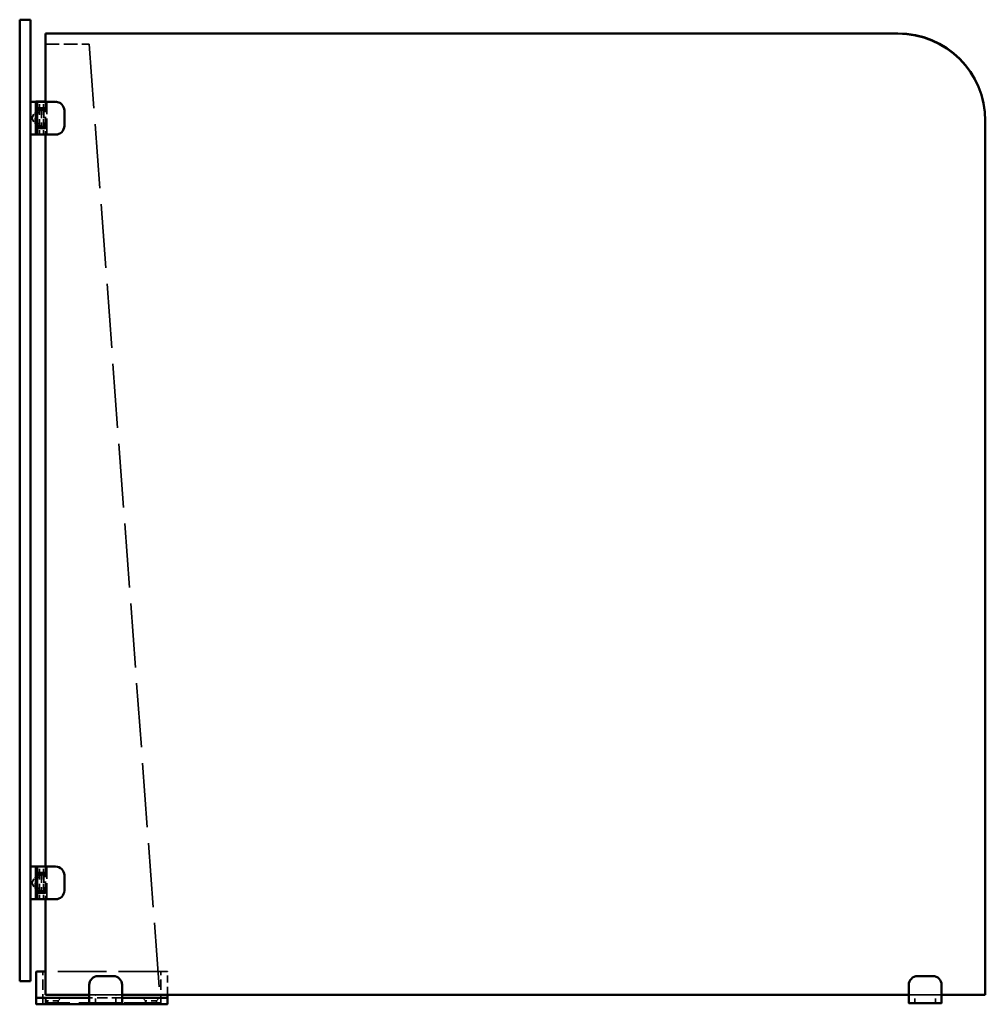
# Model space of a CAD drawing. Units: inches. Extents: x 19 to 166, y 22 to 133.
# Drawn here: x 136 to 158, y 22 to 45 of the extents above; entities that cross this region are included whole.
import ezdxf

# ---------------------------------------------------------------- set-up
doc = ezdxf.new("R2010")
doc.units = ezdxf.units.IN
doc.header["$LTSCALE"] = 8
doc.header["$MEASUREMENT"] = 0
doc.linetypes.add('DASHED', pattern=[0.2067, 0.1654, -0.0413])
doc.layers.add('Hidden (ANSI)', color=7, linetype='DASHED', lineweight=35)
doc.layers.add('Visible (ANSI)', color=7, linetype='Continuous', lineweight=50)

msp = doc.modelspace()

# ---------------------------------------------------------------- linework, layer by layer
at = {"layer": 'Hidden (ANSI)', "ltscale": 0.237987}
for p, q in [((136.733, 44.438), (137.733, 44.438)), ((157.233, 22.687), (158.233, 22.687))]:
    msp.add_line(p, q, dxfattribs=at)
at = {"layer": 'Hidden (ANSI)', "ltscale": 1.108571}
msp.add_line((137.733, 44.438), (139.358, 22.5), dxfattribs=at)
at = {"layer": 'Hidden (ANSI)', "ltscale": 0.02609}
for p, q in [((136.397, 43.125), (136.507, 43.125)), ((136.397, 42.375), (136.507, 42.375)), ((136.397, 24.875), (136.507, 24.875))]:
    msp.add_line(p, q, dxfattribs=at)
at = {"layer": 'Hidden (ANSI)', "ltscale": 0.037994}
for p, q in [((136.591, 42.965), (136.591, 43.125)), ((136.685, 42.965), (136.685, 43.125)), ((136.591, 42.375), (136.591, 42.535)), ((136.685, 42.375), (136.685, 42.535)), ((136.591, 25.465), (136.591, 25.625)), ((136.685, 25.465), (136.685, 25.625)), ((136.591, 24.875), (136.591, 25.035)), ((136.685, 24.875), (136.685, 25.035))]:
    msp.add_line(p, q, dxfattribs=at)
at = {"layer": 'Hidden (ANSI)', "ltscale": 0.006205}
msp.add_line((136.753, 43.125), (136.733, 43.125), dxfattribs=at)
at = {"layer": 'Hidden (ANSI)', "ltscale": 0.173704}
for p, q in [((136.733, 43.11), (136.733, 42.38)), ((136.733, 25.61), (136.733, 24.88)), ((137.743, 22.682), (138.473, 22.682)), ((156.493, 22.682), (157.223, 22.682))]:
    msp.add_line(p, q, dxfattribs=at)
at = {"layer": 'Hidden (ANSI)', "ltscale": 0.049898}
for p, q in [((136.963, 43.125), (136.753, 43.125)), ((136.753, 42.375), (136.963, 42.375)), ((136.963, 25.625), (136.753, 25.625)), ((136.753, 24.875), (136.963, 24.875))]:
    msp.add_line(p, q, dxfattribs=at)
at = {"layer": 'Hidden (ANSI)', "ltscale": 0.014496}
for p, q in [((136.764, 43.12), (136.764, 43.125)), ((136.764, 25.62), (136.764, 25.625))]:
    msp.add_line(p, q, dxfattribs=at)
at = {"layer": 'Hidden (ANSI)', "ltscale": 0.28039}
for p, q in [((136.764, 42.37), (136.764, 43.12)), ((136.764, 24.87), (136.764, 25.62))]:
    msp.add_line(p, q, dxfattribs=at)
at = {"layer": 'Hidden (ANSI)', "ltscale": 0.03462}
for p, q in [((136.417, 42.75), (136.492, 42.875)), ((136.417, 42.745), (136.492, 42.87)), ((136.417, 42.75), (136.492, 42.625)), ((136.417, 42.745), (136.492, 42.62)), ((136.417, 25.25), (136.492, 25.375)), ((136.417, 25.245), (136.492, 25.37)), ((136.417, 25.25), (136.492, 25.125)), ((136.417, 25.245), (136.492, 25.12))]:
    msp.add_line(p, q, dxfattribs=at)
at = {"layer": 'Hidden (ANSI)', "ltscale": 0.008346}
for p, q in [((136.492, 42.87), (136.492, 42.875)), ((136.492, 25.37), (136.492, 25.375))]:
    msp.add_line(p, q, dxfattribs=at)
at = {"layer": 'Hidden (ANSI)', "ltscale": 0.046327}
for p, q in [((136.492, 42.875), (136.687, 42.875)), ((136.492, 42.87), (136.687, 42.87)), ((136.492, 42.625), (136.687, 42.625)), ((136.492, 42.62), (136.687, 42.62)), ((136.492, 25.375), (136.687, 25.375)), ((136.492, 25.37), (136.687, 25.37)), ((136.492, 25.125), (136.687, 25.125)), ((136.492, 25.12), (136.687, 25.12))]:
    msp.add_line(p, q, dxfattribs=at)
at = {"layer": 'Hidden (ANSI)', "ltscale": 0.093397}
for p, q in [((136.492, 42.62), (136.492, 42.87)), ((136.492, 25.12), (136.492, 25.37)), ((137.021, 22.546), (136.771, 22.546)), ((139.271, 22.546), (139.021, 22.546))]:
    msp.add_line(p, q, dxfattribs=at)
at = {"layer": 'Hidden (ANSI)', "ltscale": 0.007352}
for p, q in [((136.543, 42.93), (136.512, 42.93)), ((136.543, 42.925), (136.512, 42.925)), ((136.543, 42.57), (136.512, 42.57)), ((136.543, 42.565), (136.512, 42.565)), ((136.543, 42.375), (136.512, 42.375)), ((136.543, 25.43), (136.512, 25.43)), ((136.543, 25.425), (136.512, 25.425)), ((136.543, 25.07), (136.512, 25.07)), ((136.543, 25.065), (136.512, 25.065)), ((136.543, 24.875), (136.512, 24.875))]:
    msp.add_line(p, q, dxfattribs=at)
at = {"layer": 'Hidden (ANSI)', "ltscale": 0.040375}
for p, q in [((136.517, 42.93), (136.687, 42.93)), ((136.553, 42.984), (136.723, 42.984)), ((136.553, 42.979), (136.723, 42.979)), ((136.517, 42.57), (136.687, 42.57)), ((136.553, 42.515), (136.723, 42.515)), ((136.553, 42.51), (136.723, 42.51)), ((136.553, 25.484), (136.723, 25.484)), ((136.553, 25.479), (136.723, 25.479)), ((136.517, 25.43), (136.687, 25.43)), ((136.517, 25.07), (136.687, 25.07)), ((136.553, 25.015), (136.723, 25.015)), ((136.553, 25.01), (136.723, 25.01)), ((137.874, 22.502), (137.874, 22.672)), ((138.342, 22.502), (138.342, 22.672)), ((156.624, 22.502), (156.624, 22.672)), ((157.092, 22.502), (157.092, 22.672))]:
    msp.add_line(p, q, dxfattribs=at)
at = {"layer": 'Hidden (ANSI)', "ltscale": 0.006162}
for p, q in [((136.517, 42.925), (136.543, 42.925)), ((136.517, 42.565), (136.543, 42.565)), ((136.517, 25.425), (136.543, 25.425)), ((136.517, 25.065), (136.543, 25.065))]:
    msp.add_line(p, q, dxfattribs=at)
at = {"layer": 'Hidden (ANSI)', "ltscale": 0.045137}
for p, q in [((136.733, 42.985), (136.543, 42.985)), ((136.733, 42.98), (136.543, 42.98)), ((136.733, 42.955), (136.543, 42.955)), ((136.543, 42.535), (136.733, 42.535)), ((136.733, 42.51), (136.543, 42.51)), ((136.733, 25.485), (136.543, 25.485)), ((136.733, 25.48), (136.543, 25.48)), ((136.733, 25.455), (136.543, 25.455)), ((136.543, 25.035), (136.733, 25.035)), ((136.733, 25.01), (136.543, 25.01))]:
    msp.add_line(p, q, dxfattribs=at)
at = {"layer": 'Hidden (ANSI)', "ltscale": 0.070957}
for p, q in [((136.543, 42.96), (136.733, 42.96)), ((136.733, 42.54), (136.543, 42.54)), ((136.543, 25.46), (136.733, 25.46)), ((136.733, 25.04), (136.543, 25.04))]:
    msp.add_line(p, q, dxfattribs=at)
at = {"layer": 'Hidden (ANSI)', "ltscale": 0.034113}
for p, q in [((136.543, 42.925), (136.687, 42.925)), ((136.543, 42.565), (136.687, 42.565)), ((136.543, 25.425), (136.687, 25.425)), ((136.543, 25.065), (136.687, 25.065))]:
    msp.add_line(p, q, dxfattribs=at)
at = {"layer": 'Hidden (ANSI)', "ltscale": 0.070209}
for p, q in [((136.732, 42.965), (136.544, 42.965)), ((136.732, 42.375), (136.544, 42.375)), ((136.544, 25.625), (136.732, 25.625)), ((136.732, 25.465), (136.544, 25.465)), ((136.732, 24.875), (136.544, 24.875))]:
    msp.add_line(p, q, dxfattribs=at)
at = {"layer": 'Hidden (ANSI)', "ltscale": 0.000614261}
for p, q in [((136.591, 42.955), (136.591, 42.958)), ((136.685, 42.955), (136.685, 42.958)), ((136.591, 25.455), (136.591, 25.458)), ((136.685, 25.455), (136.685, 25.458))]:
    msp.add_line(p, q, dxfattribs=at)
at = {"layer": 'Hidden (ANSI)', "ltscale": 0.09942}
for p, q in [((136.591, 42.955), (136.591, 42.537)), ((136.685, 42.955), (136.685, 42.537)), ((136.591, 25.455), (136.591, 25.037)), ((136.685, 25.455), (136.685, 25.037))]:
    msp.add_line(p, q, dxfattribs=at)
at = {"layer": 'Hidden (ANSI)', "ltscale": 0.011339}
for p, q in [((136.639, 42.98), (136.639, 42.975)), ((136.639, 25.48), (136.639, 25.475))]:
    msp.add_line(p, q, dxfattribs=at)
at = {"layer": 'Hidden (ANSI)', "ltscale": 0.171934}
for p, q in [((136.639, 42.975), (136.639, 42.515)), ((136.639, 25.475), (136.639, 25.015))]:
    msp.add_line(p, q, dxfattribs=at)
at = {"layer": 'Hidden (ANSI)', "ltscale": 0.022209}
for p, q in [((136.733, 42.975), (136.639, 42.975)), ((136.733, 42.52), (136.639, 42.52)), ((136.733, 42.515), (136.639, 42.515)), ((136.733, 25.475), (136.639, 25.475)), ((136.733, 25.02), (136.639, 25.02)), ((136.733, 25.015), (136.639, 25.015))]:
    msp.add_line(p, q, dxfattribs=at)
at = {"layer": 'Hidden (ANSI)', "ltscale": 0.029661}
for p, q in [((136.764, 42.938), (136.639, 42.938)), ((136.764, 42.933), (136.639, 42.933)), ((136.764, 42.562), (136.639, 42.562)), ((136.764, 42.557), (136.639, 42.557)), ((136.764, 25.438), (136.639, 25.438)), ((136.764, 25.433), (136.639, 25.433)), ((136.764, 25.062), (136.639, 25.062)), ((136.764, 25.057), (136.639, 25.057))]:
    msp.add_line(p, q, dxfattribs=at)
at = {"layer": 'Hidden (ANSI)', "ltscale": 0.009884}
for p, q in [((136.692, 42.925), (136.692, 42.92)), ((136.692, 25.425), (136.692, 25.42))]:
    msp.add_line(p, q, dxfattribs=at)
at = {"layer": 'Hidden (ANSI)', "ltscale": 0.130795}
for p, q in [((136.692, 42.92), (136.692, 42.57)), ((136.692, 25.42), (136.692, 25.07))]:
    msp.add_line(p, q, dxfattribs=at)
at = {"layer": 'Hidden (ANSI)', "ltscale": 0.005554}
for p, q in [((136.732, 42.965), (136.744, 42.965)), ((136.732, 25.465), (136.744, 25.465))]:
    msp.add_line(p, q, dxfattribs=at)
at = {"layer": 'Hidden (ANSI)', "ltscale": 0.00109}
for p, q in [((137.163, 42.92), (137.163, 42.925)), ((137.163, 25.42), (137.163, 25.425)), ((137.733, 22.917), (137.733, 22.912)), ((138.483, 22.912), (138.483, 22.917)), ((156.483, 22.917), (156.483, 22.912)), ((157.233, 22.912), (157.233, 22.917)), ((137.874, 22.672), (137.874, 22.677)), ((138.342, 22.672), (138.342, 22.677)), ((156.624, 22.672), (156.624, 22.677)), ((157.092, 22.672), (157.092, 22.677))]:
    msp.add_line(p, q, dxfattribs=at)
at = {"layer": 'Hidden (ANSI)', "ltscale": 0.022828}
for p, q in [((136.639, 42.515), (136.543, 42.515)), ((136.639, 25.015), (136.543, 25.015))]:
    msp.add_line(p, q, dxfattribs=at)
at = {"layer": 'Hidden (ANSI)', "ltscale": 0.007754}
for p, q in [((136.732, 42.375), (136.753, 42.375)), ((136.753, 25.625), (136.732, 25.625)), ((136.732, 24.875), (136.753, 24.875))]:
    msp.add_line(p, q, dxfattribs=at)
at = {"layer": 'Hidden (ANSI)', "ltscale": 0.004005}
for p, q in [((136.744, 42.535), (136.733, 42.535)), ((136.744, 25.035), (136.733, 25.035))]:
    msp.add_line(p, q, dxfattribs=at)
at = {"layer": 'Hidden (ANSI)', "ltscale": 0.002281}
for p, q in [((136.733, 42.38), (136.733, 42.37)), ((136.733, 24.88), (136.733, 24.87)), ((138.473, 22.682), (138.483, 22.682)), ((157.223, 22.682), (157.233, 22.682))]:
    msp.add_line(p, q, dxfattribs=at)
at = {"layer": 'Hidden (ANSI)', "ltscale": 0.000852348}
msp.add_line((136.543, 25.624), (136.543, 25.62), dxfattribs=at)
at = {"layer": 'Hidden (ANSI)', "ltscale": 0.001805}
for p, q in [((136.553, 25.62), (136.545, 25.62)), ((136.545, 24.87), (136.553, 24.87))]:
    msp.add_line(p, q, dxfattribs=at)
at = {"layer": 'Hidden (ANSI)', "ltscale": 0.177275}
for p, q in [((136.671, 22.468), (136.671, 23.213)), ((139.371, 22.468), (139.371, 23.213))]:
    msp.add_line(p, q, dxfattribs=at)
at = {"layer": 'Hidden (ANSI)', "ltscale": 0.841346}
msp.add_line((139.516, 23.218), (136.733, 23.218), dxfattribs=at)
at = {"layer": 'Hidden (ANSI)', "ltscale": 0.120134}
msp.add_line((139.521, 22.708), (139.521, 23.213), dxfattribs=at)
at = {"layer": 'Hidden (ANSI)', "ltscale": 0.059422}
msp.add_line((136.142, 23), (136.392, 23), dxfattribs=at)
at = {"layer": 'Hidden (ANSI)', "ltscale": 0.08323}
for p, q in [((138.283, 23.117), (137.933, 23.117)), ((157.033, 23.117), (156.683, 23.117))]:
    msp.add_line(p, q, dxfattribs=at)
at = {"layer": 'Hidden (ANSI)', "ltscale": 0.022582}
for p, q in [((136.771, 22.546), (136.708, 22.618)), ((137.021, 22.546), (137.083, 22.618)), ((139.021, 22.546), (138.958, 22.618)), ((139.271, 22.546), (139.333, 22.618))]:
    msp.add_line(p, q, dxfattribs=at)
at = {"layer": 'Hidden (ANSI)', "ltscale": 0.240368}
msp.add_line((136.733, 22.687), (137.743, 22.687), dxfattribs=at)
at = {"layer": 'Hidden (ANSI)', "ltscale": 0.043232}
msp.add_line((136.733, 22.5), (136.733, 22.682), dxfattribs=at)
at = {"layer": 'Hidden (ANSI)', "ltscale": 0.018495}
for p, q in [((136.771, 22.468), (136.771, 22.546)), ((137.021, 22.468), (137.021, 22.546)), ((139.021, 22.468), (139.021, 22.546)), ((139.271, 22.468), (139.271, 22.546))]:
    msp.add_line(p, q, dxfattribs=at)
at = {"layer": 'Hidden (ANSI)', "ltscale": 0.178465}
msp.add_line((138.483, 22.618), (137.733, 22.618), dxfattribs=at)
at = {"layer": 'Hidden (ANSI)', "ltscale": 0.27291}
for p, q in [((137.743, 22.687), (138.473, 22.687)), ((156.493, 22.687), (157.223, 22.687)), ((138.473, 22.497), (137.743, 22.497)), ((157.223, 22.497), (156.493, 22.497))]:
    msp.add_line(p, q, dxfattribs=at)
at = {"layer": 'Hidden (ANSI)', "ltscale": 1.089139}
msp.add_line((138.483, 22.687), (156.493, 22.687), dxfattribs=at)
at = {"layer": 'Hidden (ANSI)', "ltscale": 0.006047}
msp.add_line((139.521, 22.682), (139.521, 22.708), dxfattribs=at)
at = {"layer": 'Hidden (ANSI)', "ltscale": 0.624879}
msp.add_line((139.358, 22.5), (136.733, 22.5), dxfattribs=at)
at = {"layer": 'Hidden (ANSI)', "ltscale": 0.00177}
for centre, start, end in [((136.397, 43.12), 90, 180), ((136.507, 43.12), 0, 90), ((136.517, 42.935), 180, 270), ((136.517, 42.93), 180, 270), ((136.687, 42.925), 0, 90), ((136.687, 42.92), 0, 90), ((136.687, 42.88), 270, 0), ((136.687, 42.875), 270, 0), ((136.687, 42.62), 0, 90), ((136.687, 42.615), 0, 90), ((136.397, 42.38), 180, 270), ((136.507, 42.38), 270, 0), ((136.517, 42.565), 90, 180), ((136.517, 42.56), 90, 180), ((136.687, 42.575), 270, 0), ((136.687, 42.57), 270, 0), ((136.517, 25.435), 180, 270), ((136.517, 25.43), 180, 270), ((136.687, 25.425), 0, 90), ((136.687, 25.42), 0, 90), ((136.687, 25.38), 270, 0), ((136.687, 25.375), 270, 0), ((136.517, 25.065), 90, 180), ((136.517, 25.06), 90, 180), ((136.687, 25.12), 0, 90), ((136.687, 25.115), 0, 90), ((136.687, 25.075), 270, 0), ((136.687, 25.07), 270, 0), ((136.397, 24.88), 180, 270), ((136.507, 24.88), 270, 0), ((139.516, 23.213), 0, 90)]:
    msp.add_arc(centre, 0.005, start, end, dxfattribs=at)
at = {"layer": 'Hidden (ANSI)', "ltscale": 0.000647973}
for centre, start, end in [((136.731, 43.118), 0, 90), ((136.589, 42.958), 0, 90), ((136.687, 42.958), 90, 180), ((136.589, 42.537), 270, 0), ((136.687, 42.537), 180, 270), ((136.731, 42.377), 270, 0), ((136.731, 42.372), 270, 0), ((136.545, 25.618), 90, 180), ((136.731, 25.618), 0, 90), ((136.589, 25.458), 0, 90), ((136.687, 25.458), 90, 180), ((136.589, 25.037), 270, 0), ((136.687, 25.037), 180, 270), ((136.545, 24.877), 180, 270), ((136.545, 24.872), 180, 270), ((136.731, 24.877), 270, 0), ((136.731, 24.872), 270, 0)]:
    msp.add_arc(centre, 0.002, start, end, dxfattribs=at)
at = {"layer": 'Hidden (ANSI)', "ltscale": 0.074697}
for centre, start, end in [((136.963, 42.925), 0, 90), ((136.963, 42.575), 270, 0), ((136.963, 25.425), 0, 90), ((136.963, 25.075), 270, 0), ((137.933, 22.917), 90, 180), ((138.283, 22.917), 0, 90), ((156.683, 22.917), 90, 180), ((157.033, 22.917), 0, 90)]:
    msp.add_arc(centre, 0.2, start, end, dxfattribs=at)
at = {"layer": 'Hidden (ANSI)', "ltscale": 0.00364}
for centre, start, end in [((136.553, 42.994), 180, 270), ((136.553, 42.989), 180, 270), ((136.553, 42.505), 90, 180), ((136.553, 42.5), 90, 180), ((136.553, 25.494), 180, 270), ((136.553, 25.489), 180, 270), ((136.553, 25.005), 90, 180), ((136.553, 25), 90, 180), ((137.864, 22.507), 270, 0), ((137.864, 22.502), 270, 0), ((138.352, 22.507), 180, 270), ((138.352, 22.502), 180, 270), ((156.614, 22.507), 270, 0), ((156.614, 22.502), 270, 0), ((157.102, 22.507), 180, 270), ((157.102, 22.502), 180, 270)]:
    msp.add_arc(centre, 0.01, start, end, dxfattribs=at)
at = {"layer": 'Hidden (ANSI)', "ltscale": 0.000273986}
for centre, start, end in [((136.544, 42.966), 180, 270), ((136.732, 42.966), 270, 0), ((136.544, 42.534), 90, 180), ((136.732, 42.534), 0, 90), ((136.732, 42.376), 270, 0), ((136.544, 25.624), 90, 180), ((136.544, 25.466), 180, 270), ((136.732, 25.624), 0, 90), ((136.732, 25.466), 270, 0), ((136.544, 25.034), 90, 180), ((136.732, 25.034), 0, 90), ((136.544, 24.876), 180, 270), ((136.732, 24.876), 270, 0)]:
    msp.add_arc(centre, 0.001, start, end, dxfattribs=at)
at = {"layer": 'Hidden (ANSI)'}
msp.add_arc((136.544, 42.376), 0.001, 262.1245, 270, dxfattribs=at)
at = {"layer": 'Hidden (ANSI)', "ltscale": 0.000259025}
msp.add_arc((136.545, 42.377), 0.002, 226.8002, 270, dxfattribs=at)
at = {"layer": 'Hidden (ANSI)', "ltscale": 0.00080954}
for centre, start, end in [((136.545, 25.623), 90, 180), ((136.731, 25.623), 0, 90)]:
    msp.add_arc(centre, 0.002, start, end, dxfattribs=at)
at = {"layer": 'Hidden (ANSI)', "ltscale": 0.002174}
for centre, start, end in [((136.666, 23.213), 0, 90), ((139.376, 23.213), 90, 180)]:
    msp.add_arc(centre, 0.005, start, end, dxfattribs=at)
at = {"layer": 'Hidden (ANSI)', "ltscale": 0.003757}
for points in [[(136.723, 43.12), (136.725, 43.12), (136.729, 43.12), (136.733, 43.115), (136.733, 43.112), (136.733, 43.11)], [(136.543, 42.385), (136.543, 42.383), (136.543, 42.379), (136.547, 42.375), (136.551, 42.375), (136.553, 42.375)], [(136.733, 42.385), (136.733, 42.383), (136.733, 42.379), (136.729, 42.375), (136.725, 42.375), (136.723, 42.375)], [(136.543, 25.615), (136.543, 25.617), (136.543, 25.62), (136.547, 25.625), (136.551, 25.625), (136.553, 25.625)], [(136.723, 25.625), (136.725, 25.625), (136.729, 25.625), (136.733, 25.62), (136.733, 25.617), (136.733, 25.615)], [(136.723, 25.62), (136.725, 25.62), (136.729, 25.62), (136.733, 25.615), (136.733, 25.612), (136.733, 25.61)], [(136.543, 24.885), (136.543, 24.883), (136.543, 24.879), (136.547, 24.875), (136.551, 24.875), (136.553, 24.875)], [(136.733, 24.885), (136.733, 24.883), (136.733, 24.879), (136.729, 24.875), (136.725, 24.875), (136.723, 24.875)], [(137.733, 22.677), (137.733, 22.679), (137.733, 22.683), (137.737, 22.687), (137.741, 22.687), (137.743, 22.687)], [(137.733, 22.672), (137.733, 22.674), (137.733, 22.678), (137.737, 22.682), (137.741, 22.682), (137.743, 22.682)], [(138.473, 22.687), (138.475, 22.687), (138.479, 22.687), (138.483, 22.683), (138.483, 22.679), (138.483, 22.677)], [(156.483, 22.677), (156.483, 22.679), (156.483, 22.683), (156.487, 22.687), (156.491, 22.687), (156.493, 22.687)], [(156.483, 22.672), (156.483, 22.674), (156.483, 22.678), (156.487, 22.682), (156.491, 22.682), (156.493, 22.682)], [(157.223, 22.687), (157.225, 22.687), (157.229, 22.687), (157.233, 22.683), (157.233, 22.679), (157.233, 22.677)], [(137.743, 22.497), (137.741, 22.497), (137.737, 22.497), (137.733, 22.501), (137.733, 22.505), (137.733, 22.507)], [(138.473, 22.497), (138.475, 22.497), (138.479, 22.497), (138.483, 22.501), (138.483, 22.505), (138.483, 22.507)], [(156.493, 22.497), (156.491, 22.497), (156.487, 22.497), (156.483, 22.501), (156.483, 22.505), (156.483, 22.507)], [(157.223, 22.497), (157.225, 22.497), (157.229, 22.497), (157.233, 22.501), (157.233, 22.505), (157.233, 22.507)]]:
    msp.add_open_spline(points, degree=4, dxfattribs=at)
at = {"layer": 'Hidden (ANSI)', "ltscale": 0.00112}
msp.add_open_spline([(136.732, 43.12), (136.733, 43.118), (136.733, 43.117), (136.733, 43.116), (136.733, 43.115)], degree=4, dxfattribs=at)
at = {"layer": 'Hidden (ANSI)', "ltscale": 0.003757}
for points, knots in [([(136.733, 43.12), (136.733, 43.12), (136.733, 43.12), (136.733, 43.119), (136.733, 43.118), (136.733, 43.117), (136.733, 43.116), (136.733, 43.114), (136.733, 43.113), (136.733, 43.111), (136.733, 43.11), (136.733, 43.11)], [0, 0, 0, 0, 0.0092585, 0.0092585, 0.01631392, 0.01631392, 0.02280523, 0.02280523, 0.02814169, 0.02814169, 0.03454238, 0.03454238, 0.03454238, 0.03454238]), ([(136.723, 42.984), (136.724, 42.984), (136.725, 42.984), (136.727, 42.984), (136.728, 42.985), (136.73, 42.986), (136.73, 42.986), (136.732, 42.988), (136.732, 42.989), (136.733, 42.99), (136.733, 42.991), (136.733, 42.993), (136.733, 42.993), (136.733, 42.994)], [0, 0, 0, 0, 0.2, 0.2, 0.380471, 0.380471, 0.543679, 0.543679, 0.713657, 0.713657, 0.874606, 0.874606, 1, 1, 1, 1]), ([(136.723, 42.979), (136.724, 42.979), (136.725, 42.979), (136.727, 42.979), (136.728, 42.98), (136.73, 42.981), (136.73, 42.981), (136.732, 42.983), (136.732, 42.984), (136.733, 42.985), (136.733, 42.986), (136.733, 42.988), (136.733, 42.988), (136.733, 42.989)], [0, 0, 0, 0, 0.2, 0.2, 0.380471, 0.380471, 0.543679, 0.543679, 0.713657, 0.713657, 0.874606, 0.874606, 1, 1, 1, 1]), ([(136.723, 42.515), (136.724, 42.515), (136.725, 42.515), (136.727, 42.515), (136.728, 42.514), (136.73, 42.513), (136.73, 42.513), (136.732, 42.511), (136.732, 42.511), (136.733, 42.509), (136.733, 42.508), (136.733, 42.507), (136.733, 42.506), (136.733, 42.505)], [0, 0, 0, 0, 0.2, 0.2, 0.380471, 0.380471, 0.543679, 0.543679, 0.713657, 0.713657, 0.874606, 0.874606, 1, 1, 1, 1]), ([(136.723, 42.51), (136.724, 42.51), (136.725, 42.51), (136.727, 42.51), (136.728, 42.509), (136.73, 42.508), (136.73, 42.508), (136.732, 42.506), (136.732, 42.506), (136.733, 42.504), (136.733, 42.503), (136.733, 42.502), (136.733, 42.501), (136.733, 42.5)], [0, 0, 0, 0, 0.2, 0.2, 0.380471, 0.380471, 0.543679, 0.543679, 0.713657, 0.713657, 0.874606, 0.874606, 1, 1, 1, 1]), ([(136.723, 25.484), (136.724, 25.484), (136.725, 25.484), (136.727, 25.484), (136.728, 25.485), (136.73, 25.486), (136.73, 25.486), (136.732, 25.488), (136.732, 25.489), (136.733, 25.49), (136.733, 25.491), (136.733, 25.493), (136.733, 25.493), (136.733, 25.494)], [0, 0, 0, 0, 0.2, 0.2, 0.380471, 0.380471, 0.543679, 0.543679, 0.713657, 0.713657, 0.874606, 0.874606, 1, 1, 1, 1]), ([(136.723, 25.479), (136.724, 25.479), (136.725, 25.479), (136.727, 25.479), (136.728, 25.48), (136.73, 25.481), (136.73, 25.481), (136.732, 25.483), (136.732, 25.484), (136.733, 25.485), (136.733, 25.486), (136.733, 25.488), (136.733, 25.488), (136.733, 25.489)], [0, 0, 0, 0, 0.2, 0.2, 0.380471, 0.380471, 0.543679, 0.543679, 0.713657, 0.713657, 0.874606, 0.874606, 1, 1, 1, 1]), ([(136.733, 25.62), (136.733, 25.62), (136.733, 25.62), (136.733, 25.619), (136.733, 25.618), (136.733, 25.617), (136.733, 25.616), (136.733, 25.614), (136.733, 25.613), (136.733, 25.611), (136.733, 25.61), (136.733, 25.61)], [0, 0, 0, 0, 0.0092585, 0.0092585, 0.01631392, 0.01631392, 0.02280523, 0.02280523, 0.02814169, 0.02814169, 0.03454238, 0.03454238, 0.03454238, 0.03454238]), ([(136.723, 25.015), (136.724, 25.015), (136.725, 25.015), (136.727, 25.015), (136.728, 25.014), (136.73, 25.013), (136.73, 25.013), (136.732, 25.011), (136.732, 25.011), (136.733, 25.009), (136.733, 25.008), (136.733, 25.007), (136.733, 25.006), (136.733, 25.005)], [0, 0, 0, 0, 0.2, 0.2, 0.380471, 0.380471, 0.543679, 0.543679, 0.713657, 0.713657, 0.874606, 0.874606, 1, 1, 1, 1]), ([(136.723, 25.01), (136.724, 25.01), (136.725, 25.01), (136.727, 25.01), (136.728, 25.009), (136.73, 25.008), (136.73, 25.008), (136.732, 25.006), (136.732, 25.006), (136.733, 25.004), (136.733, 25.003), (136.733, 25.002), (136.733, 25.001), (136.733, 25)], [0, 0, 0, 0, 0.2, 0.2, 0.380471, 0.380471, 0.543679, 0.543679, 0.713657, 0.713657, 0.874606, 0.874606, 1, 1, 1, 1]), ([(137.733, 22.682), (137.733, 22.682), (137.733, 22.682), (137.734, 22.682), (137.734, 22.682), (137.736, 22.682), (137.737, 22.682), (137.739, 22.682), (137.74, 22.682), (137.741, 22.682), (137.742, 22.682), (137.743, 22.682)], [0, 0, 0, 0, 0.0092585, 0.0092585, 0.01631392, 0.01631392, 0.02280523, 0.02280523, 0.02814169, 0.02814169, 0.03454238, 0.03454238, 0.03454238, 0.03454238]), ([(137.874, 22.677), (137.874, 22.678), (137.874, 22.679), (137.873, 22.681), (137.873, 22.682), (137.872, 22.684), (137.871, 22.684), (137.87, 22.686), (137.869, 22.686), (137.867, 22.687), (137.866, 22.687), (137.865, 22.687), (137.864, 22.687), (137.864, 22.687)], [0, 0, 0, 0, 0.2, 0.2, 0.380471, 0.380471, 0.543679, 0.543679, 0.713657, 0.713657, 0.874606, 0.874606, 1, 1, 1, 1]), ([(137.874, 22.672), (137.874, 22.673), (137.874, 22.674), (137.873, 22.676), (137.873, 22.677), (137.872, 22.679), (137.871, 22.679), (137.87, 22.681), (137.869, 22.681), (137.867, 22.682), (137.866, 22.682), (137.865, 22.682), (137.864, 22.682), (137.864, 22.682)], [0, 0, 0, 0, 0.2, 0.2, 0.380471, 0.380471, 0.543679, 0.543679, 0.713657, 0.713657, 0.874606, 0.874606, 1, 1, 1, 1]), ([(138.342, 22.677), (138.342, 22.678), (138.342, 22.679), (138.343, 22.681), (138.343, 22.682), (138.344, 22.684), (138.345, 22.684), (138.346, 22.686), (138.347, 22.686), (138.349, 22.687), (138.35, 22.687), (138.351, 22.687), (138.352, 22.687), (138.352, 22.687)], [0, 0, 0, 0, 0.2, 0.2, 0.380471, 0.380471, 0.543679, 0.543679, 0.713657, 0.713657, 0.874606, 0.874606, 1, 1, 1, 1]), ([(138.342, 22.672), (138.342, 22.673), (138.342, 22.674), (138.343, 22.676), (138.343, 22.677), (138.344, 22.679), (138.345, 22.679), (138.346, 22.681), (138.347, 22.681), (138.349, 22.682), (138.35, 22.682), (138.351, 22.682), (138.352, 22.682), (138.352, 22.682)], [0, 0, 0, 0, 0.2, 0.2, 0.380471, 0.380471, 0.543679, 0.543679, 0.713657, 0.713657, 0.874606, 0.874606, 1, 1, 1, 1]), ([(138.473, 22.687), (138.474, 22.687), (138.476, 22.687), (138.478, 22.687), (138.479, 22.687), (138.481, 22.687), (138.481, 22.687), (138.483, 22.687), (138.483, 22.687), (138.483, 22.687), (138.483, 22.687), (138.483, 22.687)], [0, 0, 0, 0, 0.0092585, 0.0092585, 0.01631392, 0.01631392, 0.02280523, 0.02280523, 0.02814169, 0.02814169, 0.03454238, 0.03454238, 0.03454238, 0.03454238]), ([(156.483, 22.682), (156.483, 22.682), (156.483, 22.682), (156.484, 22.682), (156.484, 22.682), (156.486, 22.682), (156.487, 22.682), (156.489, 22.682), (156.49, 22.682), (156.491, 22.682), (156.492, 22.682), (156.493, 22.682)], [0, 0, 0, 0, 0.0092585, 0.0092585, 0.01631392, 0.01631392, 0.02280523, 0.02280523, 0.02814169, 0.02814169, 0.03454238, 0.03454238, 0.03454238, 0.03454238]), ([(156.624, 22.677), (156.624, 22.678), (156.624, 22.679), (156.623, 22.681), (156.623, 22.682), (156.622, 22.684), (156.621, 22.684), (156.62, 22.686), (156.619, 22.686), (156.617, 22.687), (156.616, 22.687), (156.615, 22.687), (156.614, 22.687), (156.614, 22.687)], [0, 0, 0, 0, 0.2, 0.2, 0.380471, 0.380471, 0.543679, 0.543679, 0.713657, 0.713657, 0.874606, 0.874606, 1, 1, 1, 1]), ([(156.624, 22.672), (156.624, 22.673), (156.624, 22.674), (156.623, 22.676), (156.623, 22.677), (156.622, 22.679), (156.621, 22.679), (156.62, 22.681), (156.619, 22.681), (156.617, 22.682), (156.616, 22.682), (156.615, 22.682), (156.614, 22.682), (156.614, 22.682)], [0, 0, 0, 0, 0.2, 0.2, 0.380471, 0.380471, 0.543679, 0.543679, 0.713657, 0.713657, 0.874606, 0.874606, 1, 1, 1, 1]), ([(157.092, 22.677), (157.092, 22.678), (157.092, 22.679), (157.093, 22.681), (157.093, 22.682), (157.094, 22.684), (157.095, 22.684), (157.096, 22.686), (157.097, 22.686), (157.099, 22.687), (157.1, 22.687), (157.101, 22.687), (157.102, 22.687), (157.102, 22.687)], [0, 0, 0, 0, 0.2, 0.2, 0.380471, 0.380471, 0.543679, 0.543679, 0.713657, 0.713657, 0.874606, 0.874606, 1, 1, 1, 1]), ([(157.092, 22.672), (157.092, 22.673), (157.092, 22.674), (157.093, 22.676), (157.093, 22.677), (157.094, 22.679), (157.095, 22.679), (157.096, 22.681), (157.097, 22.681), (157.099, 22.682), (157.1, 22.682), (157.101, 22.682), (157.102, 22.682), (157.102, 22.682)], [0, 0, 0, 0, 0.2, 0.2, 0.380471, 0.380471, 0.543679, 0.543679, 0.713657, 0.713657, 0.874606, 0.874606, 1, 1, 1, 1]), ([(157.223, 22.687), (157.224, 22.687), (157.226, 22.687), (157.228, 22.687), (157.229, 22.687), (157.231, 22.687), (157.231, 22.687), (157.233, 22.687), (157.233, 22.687), (157.233, 22.687), (157.233, 22.687), (157.233, 22.687)], [0, 0, 0, 0, 0.0092585, 0.0092585, 0.01631392, 0.01631392, 0.02280523, 0.02280523, 0.02814169, 0.02814169, 0.03454238, 0.03454238, 0.03454238, 0.03454238])]:
    msp.add_open_spline(points, degree=3, knots=knots, dxfattribs=at)
at = {"layer": 'Hidden (ANSI)', "ltscale": 0.004585}
for points in [[(136.733, 42.38), (136.733, 42.378), (136.733, 42.377), (136.732, 42.375), (136.732, 42.375), (136.731, 42.373), (136.73, 42.372), (136.727, 42.37), (136.725, 42.37), (136.723, 42.37), (136.723, 42.37), (136.723, 42.37)], [(136.733, 24.88), (136.733, 24.878), (136.733, 24.877), (136.732, 24.875), (136.732, 24.875), (136.731, 24.873), (136.73, 24.872), (136.727, 24.87), (136.725, 24.87), (136.723, 24.87), (136.723, 24.87), (136.723, 24.87)], [(138.473, 22.682), (138.474, 22.682), (138.475, 22.682), (138.477, 22.682), (138.478, 22.681), (138.48, 22.68), (138.481, 22.679), (138.483, 22.676), (138.483, 22.674), (138.483, 22.672), (138.483, 22.672), (138.483, 22.672)], [(157.223, 22.682), (157.224, 22.682), (157.225, 22.682), (157.227, 22.682), (157.228, 22.681), (157.23, 22.68), (157.231, 22.679), (157.233, 22.676), (157.233, 22.674), (157.233, 22.672), (157.233, 22.672), (157.233, 22.672)]]:
    msp.add_open_spline(points, degree=3, knots=[-0.04966174, -0.04966174, -0.04966174, -0.04966174, -0.03272593, -0.03272593, -0.02560784, -0.02560784, -0.01870995, -0.01870995, 0, 0, 0.00026177, 0.00026177, 0.00026177, 0.00026177], dxfattribs=at)
at = {"layer": 'Visible (ANSI)'}
for p, q in [((136.142, 45), (136.142, 44.995)), ((136.142, 45), (136.392, 45)), ((136.142, 44.995), (136.142, 22.995)), ((136.142, 44.995), (136.392, 44.995)), ((136.392, 45), (136.392, 44.995)), ((136.392, 44.995), (136.392, 22.995)), ((136.733, 44.687), (136.733, 44.682)), ((156.233, 44.687), (136.733, 44.687)), ((136.733, 44.682), (136.733, 43.12)), ((156.233, 44.682), (136.733, 44.682)), ((136.397, 43.12), (136.507, 43.12)), ((136.512, 43.125), (136.512, 43.12)), ((136.543, 43.125), (136.512, 43.125)), ((136.512, 43.12), (136.512, 42.37)), ((136.543, 43.12), (136.512, 43.12)), ((136.543, 43.124), (136.543, 43.125)), ((136.543, 43.124), (136.543, 43.12)), ((136.543, 43.11), (136.543, 43.12)), ((136.543, 43.11), (136.543, 42.38)), ((136.544, 43.125), (136.732, 43.125)), ((136.553, 43.12), (136.545, 43.12)), ((136.963, 43.12), (136.553, 43.12)), ((136.733, 43.125), (136.732, 43.125)), ((137.163, 42.57), (137.163, 42.92)), ((158.233, 42.682), (158.233, 42.687)), ((158.233, 22.682), (158.233, 42.682)), ((136.397, 42.37), (136.507, 42.37)), ((136.543, 42.37), (136.512, 42.37)), ((136.543, 42.37), (136.543, 42.38)), ((136.545, 42.37), (136.553, 42.37)), ((136.553, 42.37), (136.963, 42.37)), ((136.733, 42.37), (136.733, 25.62)), ((136.397, 25.625), (136.507, 25.625)), ((136.397, 25.62), (136.507, 25.62)), ((136.512, 25.625), (136.512, 25.62)), ((136.543, 25.625), (136.512, 25.625)), ((136.512, 25.62), (136.512, 24.87)), ((136.543, 25.62), (136.512, 25.62)), ((136.543, 25.624), (136.543, 25.625)), ((136.543, 25.61), (136.543, 25.62)), ((136.543, 25.61), (136.543, 24.88)), ((136.963, 25.62), (136.553, 25.62)), ((137.163, 25.07), (137.163, 25.42)), ((136.397, 24.87), (136.507, 24.87)), ((136.543, 24.87), (136.512, 24.87)), ((136.543, 24.87), (136.543, 24.88)), ((136.553, 24.87), (136.963, 24.87)), ((136.733, 24.87), (136.733, 22.682)), ((136.521, 23.213), (136.521, 22.708)), ((136.733, 23.218), (136.526, 23.218)), ((136.142, 22.995), (136.392, 22.995)), ((138.283, 23.112), (137.933, 23.112)), ((157.033, 23.112), (156.683, 23.112)), ((137.733, 22.912), (137.733, 22.502)), ((138.483, 22.502), (138.483, 22.912)), ((156.483, 22.912), (156.483, 22.502)), ((157.233, 22.502), (157.233, 22.912)), ((136.521, 22.708), (136.521, 22.613)), ((136.521, 22.613), (136.521, 22.473)), ((136.526, 22.618), (136.646, 22.618)), ((137.733, 22.618), (136.646, 22.618)), ((136.733, 22.682), (137.733, 22.682)), ((138.483, 22.682), (156.483, 22.682)), ((139.396, 22.618), (138.483, 22.618)), ((139.396, 22.618), (139.516, 22.618)), ((139.521, 22.613), (139.521, 22.682)), ((139.521, 22.473), (139.521, 22.613)), ((157.233, 22.682), (158.233, 22.682)), ((136.646, 22.468), (136.526, 22.468)), ((136.646, 22.468), (139.396, 22.468)), ((137.743, 22.492), (138.473, 22.492)), ((139.516, 22.468), (139.396, 22.468)), ((156.493, 22.492), (157.223, 22.492))]:
    msp.add_line(p, q, dxfattribs=at)
for centre, radius, start, end in [((156.233, 42.687), 2, 0, 90), ((156.233, 42.682), 2, 0, 90), ((136.397, 43.115), 0.005, 90, 180), ((136.507, 43.115), 0.005, 0, 90), ((136.544, 43.124), 0.001, 90, 180), ((136.545, 43.123), 0.002, 90, 180), ((136.545, 43.118), 0.002, 90, 180), ((136.731, 43.123), 0.002, 0, 90), ((136.732, 43.124), 0.001, 0, 90), ((136.963, 42.92), 0.2, 0, 90), ((136.397, 42.375), 0.005, 180, 270), ((136.507, 42.375), 0.005, 270, 0), ((136.545, 42.377), 0.002, 180, 226.8002), ((136.544, 42.376), 0.001, 180, 262.1245), ((136.545, 42.372), 0.002, 180, 270), ((136.963, 42.57), 0.2, 270, 0), ((136.397, 25.62), 0.005, 90, 180), ((136.397, 25.615), 0.005, 90, 180), ((136.507, 25.62), 0.005, 0, 90), ((136.507, 25.615), 0.005, 0, 90), ((136.963, 25.42), 0.2, 0, 90), ((136.963, 25.07), 0.2, 270, 0), ((136.397, 24.875), 0.005, 180, 270), ((136.507, 24.875), 0.005, 270, 0), ((136.526, 23.213), 0.005, 90, 180), ((137.933, 22.912), 0.2, 90, 180), ((138.283, 22.912), 0.2, 0, 90), ((156.683, 22.912), 0.2, 90, 180), ((157.033, 22.912), 0.2, 0, 90), ((136.526, 22.613), 0.005, 90, 180), ((139.516, 22.613), 0.005, 0, 90), ((136.526, 22.473), 0.005, 180, 270), ((139.516, 22.473), 0.005, 270, 0)]:
    msp.add_arc(centre, radius, start, end, dxfattribs=at)
for points in [[(136.543, 43.115), (136.543, 43.117), (136.543, 43.12), (136.547, 43.125), (136.551, 43.125), (136.553, 43.125)], [(136.553, 43.12), (136.551, 43.12), (136.547, 43.12), (136.543, 43.115), (136.543, 43.112), (136.543, 43.11)], [(136.543, 42.38), (136.543, 42.378), (136.543, 42.374), (136.547, 42.37), (136.551, 42.37), (136.553, 42.37)], [(136.553, 25.62), (136.551, 25.62), (136.547, 25.62), (136.543, 25.615), (136.543, 25.612), (136.543, 25.61)], [(136.543, 24.88), (136.543, 24.878), (136.543, 24.874), (136.547, 24.87), (136.551, 24.87), (136.553, 24.87)], [(137.733, 22.502), (137.733, 22.5), (137.733, 22.496), (137.737, 22.492), (137.741, 22.492), (137.743, 22.492)], [(138.473, 22.492), (138.475, 22.492), (138.479, 22.492), (138.483, 22.496), (138.483, 22.5), (138.483, 22.502)], [(156.483, 22.502), (156.483, 22.5), (156.483, 22.496), (156.487, 22.492), (156.491, 22.492), (156.493, 22.492)], [(157.223, 22.492), (157.225, 22.492), (157.229, 22.492), (157.233, 22.496), (157.233, 22.5), (157.233, 22.502)]]:
    msp.add_open_spline(points, degree=4, dxfattribs=at)
msp.add_open_spline([(136.723, 43.125), (136.725, 43.125), (136.728, 43.125), (136.73, 43.123), (136.732, 43.12), (136.732, 43.12)], degree=4, knots=[0, 0, 0, 0, 0, 0.5, 0.6751618, 0.6751618, 0.6751618, 0.6751618, 0.6751618], dxfattribs=at)

doc.saveas('drawing.dxf')
